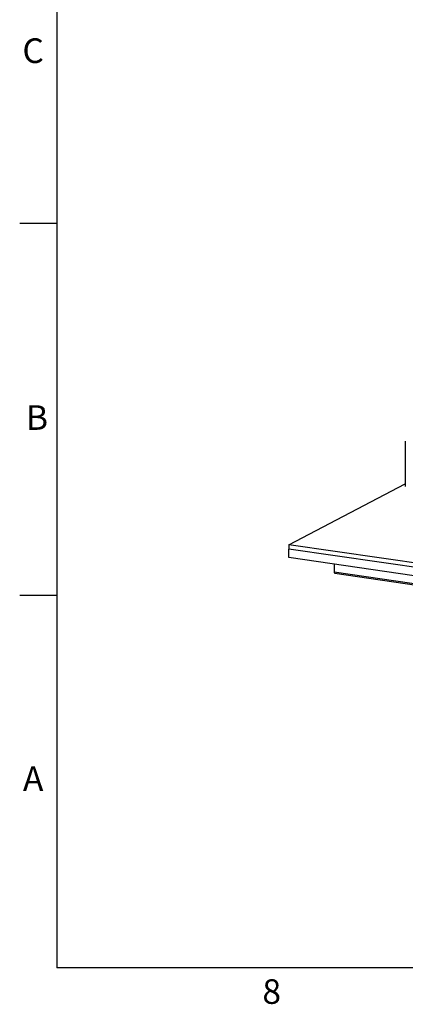
# Model space of a CAD drawing. Units: inches. Extents: x 2 to 154, y 1 to 99.
# Drawn here: x 2 to 18, y 1 to 43 of the extents above; entities that cross this region are included whole.
import ezdxf

# ---------------------------------------------------------------- set-up
doc = ezdxf.new("R2010")
doc.units = ezdxf.units.IN
doc.header["$MEASUREMENT"] = 0
doc.layers.add('SLD-0', color=7, linetype='Continuous')
doc.styles.add('SLDTEXTSTYLE0', font='TXT', dxfattribs={"width": 0.75})

msp = doc.modelspace()

# ---------------------------------------------------------------- linework, layer by layer
at = {"layer": 'SLD-0', "color": 7, "linetype": 'Continuous'}
for p, q in [((3.435, 97.171), (3.435, 2.671)), ((3.435, 34.171), (1.86, 34.171)), ((18.171, 24.957), (18.171, 23.045)), ((13.241, 20.572), (18.171, 23.147)), ((18.171, 23.045), (18.172, 23.044)), ((31.814, 17.87), (13.241, 20.572)), ((13.241, 20.572), (13.241, 20.392)), ((31.814, 17.69), (13.241, 20.392)), ((13.241, 20.031), (13.241, 20.392)), ((31.814, 17.33), (13.241, 20.031)), ((15.166, 19.751), (15.166, 19.415)), ((33.739, 16.713), (15.166, 19.415)), ((15.166, 19.415), (15.167, 19.403)), ((15.167, 19.403), (15.168, 19.393)), ((15.168, 19.393), (15.171, 19.384)), ((15.171, 19.384), (15.175, 19.377)), ((15.175, 19.377), (15.179, 19.371)), ((15.179, 19.371), (15.184, 19.369)), ((15.184, 19.369), (15.186, 19.368)), ((15.186, 19.368), (33.759, 16.667)), ((3.435, 18.421), (1.86, 18.421)), ((151.935, 2.671), (3.435, 2.671))]:
    msp.add_line(p, q, dxfattribs=at)

# ---------------------------------------------------------------- texts
at = {"layer": 'SLD-0', "color": 7, "char_height": 1.042, "attachment_point": 1, "style": 'SLDTEXTSTYLE0'}
for s, insert in [('C', (1.974, 42.009)), ('C', (1.974, 42.009)), ('B', (2.125, 26.48)), ('B', (2.125, 26.48)), ('A', (1.997, 11.194)), ('A', (1.997, 11.194)), ('8', (12.126, 2.181)), ('8', (12.126, 2.181))]:
    msp.add_mtext(s, dxfattribs=dict(at, insert=insert))

doc.saveas('drawing.dxf')
